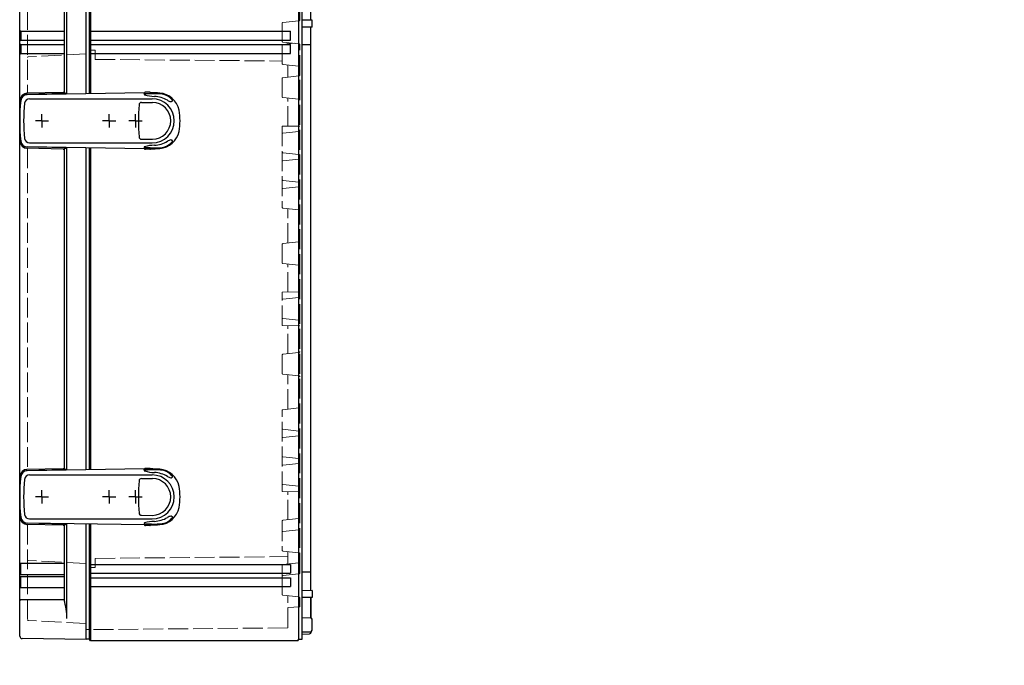
# Model space of a CAD drawing. Units: millimetres. Extents: x 0 to 4846, y 0 to 1680.
# Drawn here: x 1270 to 1715, y 383 to 675 of the extents above; entities that cross this region are included whole.
import ezdxf

# ---------------------------------------------------------------- set-up
doc = ezdxf.new("R2010")
doc.units = ezdxf.units.MM
doc.header["$LTSCALE"] = 6
doc.linetypes.add('AM_ISO02W050x2', pattern=[3.75, 3, -0.75])
doc.linetypes.add('AM_ISO08W050', pattern=[18, 12, -1.5, 3, -1.5])
for name, color, linetype, lineweight in [('AM_5', 3, 'Continuous', 25), ('取付穴位置', 4, 'AM_ISO08W050', 25), ('ﾄｯﾌﾟｶﾊﾞｰ', 7, 'Continuous', 25), ('ﾄｯﾌﾟｶﾊﾞｰ0', 7, 'AM_ISO02W050x2', 13), ('ﾎﾞﾃﾞｨｰ', 2, 'Continuous', 25), ('ﾎﾞﾃﾞｨｰ0', 2, 'AM_ISO02W050x2', 13), ('ﾗｯﾁ', 6, 'Continuous', 25)]:
    doc.layers.add(name, color=color, linetype=linetype, lineweight=lineweight)
doc.styles.get("Standard").update_dxf_attribs({"font": 'ISOCP.SHX', "bigfont": 'EXTFONT.SHX'})
doc.dimstyles.new('AM_ISO$3', dxfattribs={"dimtxt": 3.5, "dimasz": 2.5, "dimexe": 1, "dimexo": 1, "dimgap": 1.5, "dimtad": 1, "dimtoh": 1, "dimdsep": 46, "dimtxsty": 'STANDARD', "dimblk": 'OPEN30', "dimcen": 0, "dimclrd": 3, "dimclre": 3, "dimclrt": 2, "dimadec": 0, "dimazin": 2, "dimtp": 0.1, "dimtm": 0.1, "dimtfac": 0.71, "dimtofl": 0, "dimtmove": 0, "dimatfit": 0, "dimldrblk": 'OPEN30', "dimfxl": 1, "dimlwd": -1, "dimlwe": -1, "dimarcsym": 0})

# ---------------------------------------------------------------- blocks, each defined once
blk = doc.blocks.new('_Open30')
at = {"color": 0, "linetype": 'ByBlock', "lineweight": -2}
for p, q in [((-1, 0.26794919), (0, 0)), ((0, 0), (-1, -0.26794919)), ((0, 0), (-1, 0))]:
    blk.add_line(p, q, dxfattribs=at)
blk = doc.blocks.new('*D27')
at = {"layer": 'AM_5', "color": 3}
for p, q in [((1833.731180465748, 388.3000322374296), (1793.241022949239, 322.2691879416761)), ((1793.241022949239, 322.2691879416761), (1543.934330035853, 322.2691879416761))]:
    blk.add_line(p, q, dxfattribs=at)
at = {"layer": 'Defpoints', "color": 0}
for p in [(1845.492973727866, 407.4810181156169), (1841.572375973827, 401.0873561562209)]:
    blk.add_point(p, dxfattribs=at)
at = {"layer": 'AM_5', "color": 3, "xscale": 15, "yscale": 15, "zscale": 15, "rotation": 58.48334666588703}
blk.add_blockref('_Open30', (1841.572375973827, 401.0873561562209), dxfattribs=at)
at = {"layer": 'AM_5', "color": 2, "insert": (1664.087676492547, 341.7691879416751), "char_height": 21, "attachment_point": 5}
blk.add_mtext('6-∅7.5 外部取付用穴', dxfattribs=at)

msp = doc.modelspace()

# ---------------------------------------------------------------- linework, layer by layer
at = {"layer": '取付穴位置'}
for p, q in [((1280.560532391001, 629.2841921361098), (1280.560532391001, 632.2841921361098)), ((1310.860532391001, 629.2841921361098), (1310.860532391001, 632.2841921361098)), ((1322.860532391001, 629.2841921361098), (1322.860532391001, 632.2841921361098)), ((1280.560532391001, 629.2841921361098), (1277.560532391001, 629.2841921361098)), ((1280.560532391001, 629.2841921361098), (1283.560532391001, 629.2841921361098)), ((1280.560532391001, 629.2841921361098), (1280.560532391001, 626.2841921361098)), ((1310.860532391001, 629.2841921361098), (1307.860532391001, 629.2841921361098)), ((1310.860532391001, 629.2841921361098), (1313.860532391001, 629.2841921361098)), ((1310.860532391001, 629.2841921361098), (1310.860532391001, 626.2841921361098)), ((1322.860532391001, 629.2841921361098), (1319.860532391001, 629.2841921361098)), ((1322.860532391001, 629.2841921361098), (1325.860532391001, 629.2841921361098)), ((1322.860532391001, 629.2841921361098), (1322.860532391001, 626.2841921361098)), ((1280.560532391001, 459.2841921361171), (1277.560532391001, 459.2841921361171)), ((1280.560532391001, 459.2841921361171), (1280.560532391001, 462.284192136117)), ((1280.560532391001, 459.2841921361171), (1283.560532391001, 459.2841921361171)), ((1280.560532391001, 459.2841921361171), (1280.560532391001, 456.2841921361171)), ((1310.860532391001, 459.2841921361171), (1307.860532391001, 459.2841921361171)), ((1310.860532391001, 459.2841921361171), (1310.860532391001, 462.284192136117)), ((1310.860532391001, 459.2841921361171), (1313.860532391001, 459.2841921361171)), ((1310.860532391001, 459.2841921361171), (1310.860532391001, 456.2841921361171)), ((1322.860532391001, 459.2841921361171), (1319.860532391001, 459.2841921361171)), ((1322.860532391001, 459.2841921361171), (1322.860532391001, 462.284192136117)), ((1322.860532391001, 459.2841921361171), (1325.860532391001, 459.2841921361171)), ((1322.860532391001, 459.2841921361171), (1322.860532391001, 456.2841921361171))]:
    msp.add_line(p, q, dxfattribs=at)
at = {"layer": 'ﾄｯﾌﾟｶﾊﾞｰ'}
for p, q in [((1270.560532391423, 396.2905421365854), (1270.560532390579, 992.2778321365859)), ((1291.826942391076, 641.3787284803276), (1291.826942390926, 747.1896557914037)), ((1300.560532391076, 641.5247912552067), (1300.560532390926, 747.0435930165916)), ((1290.560532391013, 685.763041792996), (1290.560532391075, 641.9533719862397)), ((1271.060532391036, 669.7341471365532), (1290.560532391036, 669.734147136581)), ((1271.060532391036, 669.7341471365532), (1271.060532391041, 665.7341471365532)), ((1271.060532391041, 665.7341471365532), (1290.560532391042, 665.734147136581)), ((1271.060532391044, 663.7341471365532), (1290.560532391044, 663.7341471365809)), ((1271.060532391044, 663.7341471365532), (1271.06053239105, 659.7341471365532)), ((1271.06053239105, 659.7341471365532), (1290.56053239105, 659.7341471365809)), ((1290.560532391111, 616.61501228581), (1290.560532391316, 471.9533719860611)), ((1291.826942391317, 471.378728480336), (1291.82694239111, 617.1896557917094)), ((1300.560532391316, 471.5247912552152), (1300.56053239111, 617.04359301683)), ((1290.560532391352, 446.6150122859893), (1290.5605323914, 412.8053424802327)), ((1291.826942391412, 404.2841921366136), (1291.826942391351, 447.1896557917011)), ((1300.560532391425, 394.7841921366286), (1300.560532391351, 447.0435930168219)), ((1270.560532391377, 429.2841821365863), (1290.560532391376, 429.2841821366145)), ((1271.060532391383, 424.284182136587), (1271.060532391377, 429.284182136587)), ((1270.560532391384, 424.2841821365863), (1290.560532391384, 424.2841821366144)), ((1270.560532391385, 423.2841821365868), (1290.560532391385, 423.2841821366148)), ((1271.060532391392, 418.2841821365874), (1271.060532391385, 423.2841821365875)), ((1270.560532391392, 418.2841821365868), (1290.560532391392, 418.2841821366149)), ((1290.5605323914, 412.8053424802327), (1271.0605323914, 412.8053424802049)), ((1300.560532391425, 394.7841921366286), (1271.543072391424, 395.2906921365872))]:
    msp.add_line(p, q, dxfattribs=at)
for centre, radius, start, end in [((1271.060532391035, 670.2341471365532), 0.5, 180.000000000079, 270.0000000000912), ((1271.060532391042, 665.2341471365532), 0.5, 90.00000000009119, 180.000000000079), ((1271.060532391044, 664.2341471365532), 0.5, 180.000000000079, 270.0000000000912), ((1271.060532391051, 659.2341471365532), 0.5, 90.00000000009119, 180.000000000079), ((1271.0605323914, 412.305342480205), 0.5, 90.00000000007815, 180.0000000000855), ((1259.820185074313, 403.8820423489932), 32.00928362846195, 0.7198565274830929, 16.1869426302858), ((1271.560532391423, 396.2905421365869), 1, 180.0000000000855, 269.0000000000503)]:
    msp.add_arc(centre, radius, start, end, dxfattribs=at)
at = {"layer": 'ﾄｯﾌﾟｶﾊﾞｰ0', "ltscale": 0.5}
for p, q in [((1274.06053668123, 746.8455823893142), (1274.060536681376, 641.722801882277)), ((1300.56053239105, 659.5532174635746), (1274.344835894479, 658.1793110277958)), ((1274.06053668141, 616.8455823897598), (1274.060536681611, 471.7228018822876)), ((1274.060536681645, 446.8455823897493), (1274.060536681705, 403.7887021058137)), ((1300.560532391376, 429.2151668096803), (1274.344835894793, 430.5890732453873)), ((1300.560532391415, 402.1152068096798), (1274.34483589483, 403.4891132453868))]:
    msp.add_line(p, q, dxfattribs=at)
for centre, start, end in [((1274.360536681352, 657.8797221673686), 93.00000000008386, 180.000000000079), ((1274.360536681665, 430.8886621058146), 180.000000000079, 267.0000000000726), ((1274.360536681702, 403.7887021058141), 180.000000000079, 267.0000000000726)]:
    msp.add_arc(centre, 0.3, start, end, dxfattribs=at)
at = {"layer": 'ﾎﾞﾃﾞｨｰ'}
for p, q in [((1396.560532391425, 395.0341921367788), (1396.560532390577, 993.5341921367783)), ((1398.060532391425, 395.0341921367809), (1398.060532390577, 993.5341921367799)), ((1300.560532391076, 641.5247912552067), (1300.560532390926, 747.0435930165916)), ((1302.060532391076, 641.5498776357583), (1302.060532390927, 747.0185066360519)), ((1302.490532390926, 747.0113152069639), (1302.490532391076, 641.5570690648494)), ((1402.060532391029, 674.7841921367865), (1402.060532390974, 713.7841921367866)), ((1402.560532391029, 674.7841921367872), (1398.060532391029, 674.7841921367808)), ((1402.560532391033, 671.5841921367874), (1402.560532391029, 674.7841921367872)), ((1302.490532391036, 669.7341521366349), (1392.890512391036, 669.7341521367631)), ((1392.890512391042, 665.7341521367631), (1392.890512391036, 669.7341521367631)), ((1402.560532391033, 671.5841921367874), (1398.060532391033, 671.5841921367811)), ((1402.060532391394, 416.9238321367859), (1402.060532391033, 671.5841921367868)), ((1302.490532391042, 665.734152136635), (1392.890512391042, 665.7341521367631)), ((1302.490532391044, 663.7341521366351), (1392.890512391045, 663.7341521367631)), ((1392.890512391051, 659.734152136763), (1392.890512391045, 663.7341521367631)), ((1402.060532391044, 663.6841921367862), (1398.060532391045, 663.6841921367806)), ((1302.49053239105, 659.7341521366351), (1392.890512391051, 659.734152136763)), ((1300.560532391317, 471.5247912552153), (1300.56053239111, 617.04359301683)), ((1302.060532391316, 471.5498776357666), (1302.060532391111, 617.0185066362786)), ((1302.490532391111, 617.0113152071873), (1302.490532391317, 471.5570690648578)), ((1300.560532391425, 395.0341921366428), (1300.560532391351, 447.0435930168218)), ((1302.060532391425, 395.034192136645), (1302.060532391351, 447.0185066362705)), ((1302.490532391352, 447.0113152071791), (1302.490532391426, 394.2841921366455)), ((1302.490532391377, 428.7841871366691), (1392.890512391377, 428.7841871367973)), ((1392.890512391377, 428.7841871367973), (1392.890512391383, 424.7841871367973)), ((1302.490532391383, 424.7841871366691), (1392.890512391383, 424.7841871367973)), ((1302.490532391386, 422.7841821366167), (1392.890512391386, 422.7841821367449)), ((1392.890512391386, 422.7841821367449), (1392.890512391392, 418.7841821367449)), ((1398.060532391382, 425.4841921367797), (1402.060532391382, 425.4841921367854)), ((1302.490532391392, 418.7841821366167), (1392.890512391392, 418.7841821367449)), ((1402.560532391394, 416.9281872124402), (1398.060532391394, 416.888947212443)), ((1402.560532391398, 413.8627372124402), (1398.060532391398, 413.7841672124379)), ((1402.060532391398, 413.8627421367858), (1402.060532391411, 404.6885721367864)), ((1402.060532391411, 404.6885721367864), (1402.060532391398, 413.8627421367858)), ((1402.560532391394, 416.9281921367865), (1402.560532391398, 413.8627421367864)), ((1398.060532390672, 404.7841925140102), (1401.872752390671, 404.7176470597669)), ((1402.560532390657, 399.0506321354187), (1402.560532390669, 404.0177521354181)), ((1398.060532390656, 398.2841970597757), (1401.872752390655, 398.3507370597664)), ((1398.060532391422, 397.2841921367809), (1401.376282391422, 397.342072136784)), ((1401.376282391422, 397.342072136784), (1402.060532391421, 397.6841921367862)), ((1402.060532391421, 397.6841921367862), (1402.06053239142, 398.3798121367857)), ((1402.06053239142, 398.3798121367857), (1402.060532391421, 397.6841921367862)), ((1302.060532391425, 395.034192136645), (1300.560532391425, 395.0341921366428)), ((1302.490532391426, 394.2841921366455), (1302.060532391425, 395.034192136645)), ((1396.127522391426, 394.2841921367781), (1302.490532391426, 394.2841921366455)), ((1396.127522391426, 394.2841921367781), (1396.560532391425, 395.0341921367788)), ((1396.560532391425, 395.0341921367788), (1398.060532391425, 395.0341921367809))]:
    msp.add_line(p, q, dxfattribs=at)
for centre, start, end in [((1401.86053239067, 404.0177570597648), 359.999999999851, 88.99999999984188), ((1401.860532390657, 399.0506270597657), 270.9999999998454, 359.999999999851)]:
    msp.add_arc(centre, 0.7, start, end, dxfattribs=at)
at = {"layer": 'ﾎﾞﾃﾞｨｰ0', "ltscale": 0.5}
for p, q in [((1397.060536681276, 713.5841890852766), (1397.060536681328, 674.984185188244)), ((1389.060536681343, 665.2386648650798), (1389.060536681331, 673.3297094095124)), ((1396.61302501094, 674.4869478452628), (1389.418546017641, 673.727499283898)), ((1389.060536681345, 663.3769485254495), (1389.060536681357, 655.1914257495816)), ((1396.613025010955, 664.0814264293497), (1389.418546017654, 664.8408749906961)), ((1394.468458346973, 664.3078066952718), (1389.418546017656, 663.7747383998341)), ((1391.560536681344, 664.0008467434001), (1391.560536681343, 664.6147666471356)), ((1397.060536681674, 424.984185187699), (1397.060536681345, 663.5841890863694)), ((1304.560536681348, 661.2267673459123), (1302.060532391048, 661.2485845528266)), ((1304.560536681354, 657.034187137371), (1304.560536681348, 661.2267673459123)), ((1304.560536681354, 657.034187137371), (1389.060536681355, 656.2967668091678)), ((1396.613026681358, 654.0341871375251), (1389.418546017668, 654.7936358751979)), ((1391.560536681365, 649.0008467433343), (1391.560536681357, 654.5675275316373)), ((1396.613026681364, 649.5341871374591), (1389.418546017676, 648.7747383997682)), ((1389.060536681365, 648.3769485253835), (1389.060536681377, 640.1914257495157)), ((1396.613026681379, 639.0341871374592), (1389.418546017689, 639.7936358751319)), ((1391.560536681395, 626.8278246374505), (1391.560536681378, 639.5675275315714)), ((1389.060536681395, 626.7841871374472), (1397.060536681395, 626.9238271374576)), ((1389.060536681395, 626.7841871374472), (1389.060536681446, 590.2386648652293)), ((1389.419117571333, 623.7106579173615), (1396.613026681398, 624.4595971374575)), ((1389.419117571345, 614.8577163575327), (1396.613026681413, 614.1087771374567)), ((1389.41911757135, 611.2106579173615), (1396.613026681416, 611.9595971374575)), ((1389.419117571363, 602.3577163575327), (1396.61302668143, 601.6087771374567)), ((1396.613024995422, 599.4869506771101), (1389.418546017745, 598.7274992840487)), ((1396.613025204724, 589.0814235757115), (1389.418546017757, 589.8408749908456)), ((1391.560536681468, 574.0008467426486), (1391.560536681447, 589.614765803722)), ((1396.613026681467, 574.5341871367735), (1389.418546017779, 573.7747383990826)), ((1389.060536681468, 573.3769485246979), (1389.06053668148, 565.19142574883)), ((1396.613026681482, 564.0341871367735), (1389.418546017792, 564.7936358744463)), ((1391.560536681499, 551.8278246374505), (1391.560536681481, 564.5675275308857)), ((1389.060536681499, 551.7841871374472), (1397.060536681499, 551.9238271374576)), ((1389.06053668152, 536.784187137446), (1389.060536681499, 551.7841871374472)), ((1389.419117571436, 548.7106579173615), (1396.613026681502, 549.4595971374575)), ((1389.419117571449, 539.8577163575327), (1396.613026681516, 539.1087771374567)), ((1389.06053668152, 536.784187137446), (1397.06053668152, 536.6445471374577)), ((1391.560536681537, 524.0008467426486), (1391.56053668152, 536.7405496374496)), ((1389.060536681538, 523.3769485246979), (1389.060536681549, 515.19142574883)), ((1396.613026681537, 524.5341871367735), (1389.418546017848, 523.7747383990826)), ((1396.613026681551, 514.0341871367735), (1389.418546017861, 514.7936358744463)), ((1391.560536681572, 498.9536084711781), (1391.56053668155, 514.5675275308857)), ((1389.060536681623, 461.784187137446), (1389.060536681573, 498.329709409664)), ((1396.61302499556, 499.4869506771102), (1389.418546017883, 498.7274992840487)), ((1396.613024995574, 489.081423597804), (1389.418546017896, 489.8408749908456)), ((1389.419117571523, 486.2106579173615), (1396.613026681588, 486.9595971374575)), ((1389.419117571535, 477.3577163575327), (1396.613026681603, 476.6087771374567)), ((1389.41911757154, 473.7106579173615), (1396.613026681606, 474.4595971374575)), ((1389.419117571552, 464.8577163575327), (1396.61302668162, 464.1087771374567)), ((1389.060536681623, 461.784187137446), (1397.060536681623, 461.6445471374577)), ((1391.560536681641, 448.9536084711781), (1391.560536681623, 461.7405496374496)), ((1396.613024995629, 449.4869506771102), (1389.418546017952, 448.7274992840487)), ((1389.060536681641, 448.3297094096631), (1389.060536681661, 435.2386648651243)), ((1396.613025204923, 444.4869506990971), (1389.418546017959, 443.7274992839432)), ((1304.560536681665, 431.5341871366391), (1391.560536681664, 432.2934246345559)), ((1304.560536681665, 431.5341871366391), (1304.56053668167, 427.3415969288804)), ((1396.613025011272, 434.0814264293952), (1389.418546017972, 434.8408749907397)), ((1391.560536681668, 428.9536076275943), (1391.560536681661, 434.6147666471797)), ((1304.560536681671, 427.3415969288804), (1302.060532391379, 427.3197797219593)), ((1389.060536681676, 423.3297094089675), (1389.060536681669, 428.3297094096427)), ((1396.613025011278, 429.4869478453934), (1389.418546017979, 428.7274992840283)), ((1389.060536681688, 415.2386648645348), (1389.060536681676, 423.3297094089675)), ((1396.613025011285, 424.4869478447176), (1389.418546017986, 423.727499283353)), ((1396.6130250113, 414.0814264288047), (1389.418546017999, 414.840874990151)), ((1391.560536681708, 400.107379576884), (1391.560536681688, 414.6147666465907)), ((1397.060536681695, 409.5724371367746), (1391.560536681695, 409.2841871367665)), ((1397.060536681695, 409.5724371367746), (1397.06053668169, 413.5841890858244)), ((1391.560536681708, 400.107379576884), (1300.560532391419, 399.3132345703588))]:
    msp.add_line(p, q, dxfattribs=at)
for points in [[(1396.613026681398, 624.4595971374575, 0), (1396.734046681398, 624.4885171374574, 0), (1396.839116681398, 624.5421271374574, 0), (1396.930696681398, 624.6230271374574, 0), (1397.001406681399, 624.7234471374574, 0), (1397.043866681398, 624.8356271374575, 0), (1397.060536681398, 624.9621471374574, 0)], [(1396.613026681413, 614.1087771374567, 0), (1396.734046681413, 614.079857137457, 0), (1396.839116681413, 614.0262471374573, 0), (1396.930696681413, 613.9453471374574, 0), (1397.001406681414, 613.8449271374578, 0), (1397.043866681413, 613.7327471374577, 0), (1397.060536681413, 613.606227137458, 0)], [(1396.613026681416, 611.9595971374575, 0), (1396.734046681416, 611.9885171374574, 0), (1396.839116681416, 612.0421271374574, 0), (1396.930696681416, 612.1230271374574, 0), (1397.001406681416, 612.2234471374574, 0), (1397.043866681415, 612.3356271374575, 0), (1397.060536681415, 612.4621471374574, 0)], [(1396.61302668143, 601.6087771374567, 0), (1396.73404668143, 601.579857137457, 0), (1396.83911668143, 601.5262471374573, 0), (1396.93069668143, 601.4453471374574, 0), (1397.001406681431, 601.3449271374578, 0), (1397.04386668143, 601.2327471374577, 0), (1397.060536681431, 601.106227137458, 0)], [(1396.613026681502, 549.4595971374575, 0), (1396.734046681502, 549.4885171374574, 0), (1396.839116681502, 549.5421271374574, 0), (1396.930696681502, 549.6230271374574, 0), (1397.001406681502, 549.7234471374574, 0), (1397.043866681501, 549.8356271374575, 0), (1397.060536681501, 549.9621471374574, 0)], [(1396.613026681516, 539.1087771374567, 0), (1396.734046681517, 539.079857137457, 0), (1396.839116681517, 539.0262471374573, 0), (1396.930696681516, 538.9453471374574, 0), (1397.001406681517, 538.8449271374578, 0), (1397.043866681517, 538.7327471374577, 0), (1397.060536681517, 538.606227137458, 0)], [(1396.613026681588, 486.9595971374575, 0), (1396.734046681588, 486.9885171374574, 0), (1396.839116681588, 487.0421271374574, 0), (1396.930696681588, 487.1230271374574, 0), (1397.001406681588, 487.2234471374573, 0), (1397.043866681588, 487.3356271374575, 0), (1397.060536681588, 487.4621471374573, 0)], [(1396.613026681603, 476.6087771374567, 0), (1396.734046681603, 476.579857137457, 0), (1396.839116681603, 476.5262471374573, 0), (1396.930696681603, 476.4453471374574, 0), (1397.001406681603, 476.3449271374578, 0), (1397.043866681603, 476.2327471374578, 0), (1397.060536681603, 476.106227137458, 0)], [(1396.613026681606, 474.4595971374575, 0), (1396.734046681606, 474.4885171374574, 0), (1396.839116681605, 474.5421271374574, 0), (1396.930696681605, 474.6230271374574, 0), (1397.001406681606, 474.7234471374573, 0), (1397.043866681605, 474.8356271374575, 0), (1397.060536681605, 474.9621471374573, 0)], [(1396.61302668162, 464.1087771374567, 0), (1396.73404668162, 464.079857137457, 0), (1396.83911668162, 464.0262471374573, 0), (1396.93069668162, 463.9453471374574, 0), (1397.00140668162, 463.8449271374578, 0), (1397.04386668162, 463.7327471374578, 0), (1397.060536681621, 463.606227137458, 0)]]:
    msp.add_polyline3d(points, dxfattribs=at)
for centre, radius, start, end in [((1389.460536681331, 673.329709409513), 0.4, 96.02582180027937, 180.000000000079), ((1396.560536681329, 674.9841851882433), 0.5, 276.025821800227, 7.89795e-11), ((1389.460536681343, 665.2386648650804), 0.4, 180.000000000079, 263.9741781998778), ((1389.460536681345, 663.37694852545), 0.4, 96.02582180027937, 180.000000000079), ((1396.560536681344, 663.5841890863687), 0.5, 7.89795e-11, 83.97417819987783), ((1389.460536681357, 655.1914257495822), 0.4, 180.000000000079, 263.9741781998778), ((1396.560536681359, 653.536957137526), 0.5, 7.89795e-11, 83.97418000007065), ((1396.560536681364, 650.0314271374596), 0.5, 276.0258200000865, 7.89795e-11), ((1389.460536681365, 648.3769485253841), 0.4, 96.02582180027937, 180.000000000079), ((1389.460536681377, 640.1914257495162), 0.4, 180.000000000079, 263.9741781998778), ((1396.56053668138, 638.53695713746), 0.5, 7.89795e-11, 83.97418000007065), ((1389.4605366814, 623.3128081249508), 0.4, 95.94350412292859, 180.000000000079), ((1389.460536681411, 615.2555661499437), 0.4, 180.000000000079, 264.0564958772285), ((1389.460536681417, 610.8128081249508), 0.4, 95.94350412292859, 180.000000000079), ((1389.460536681428, 602.7555661499437), 0.4, 180.000000000079, 264.0564958772285), ((1389.460536681435, 598.3297094096646), 0.4, 96.02582180027937, 180.000000000079), ((1396.560536681433, 599.9841880217401), 0.5, 276.0258200000865, 7.89795e-11), ((1389.460536681446, 590.2386648652298), 0.4, 180.000000000079, 263.9741781998778), ((1396.560536681448, 588.5841862531739), 0.5, 7.89795e-11, 83.97418000007065), ((1396.560536681467, 575.031427136774), 0.5, 276.0258200000865, 7.89795e-11), ((1389.460536681468, 573.3769485246985), 0.4, 96.02582180027937, 180.000000000079), ((1389.46053668148, 565.1914257488306), 0.4, 180.000000000079, 263.9741781998778), ((1396.560536681483, 563.5369571367744), 0.5, 7.89795e-11, 83.97418000007065), ((1389.460536681504, 548.3128081249508), 0.4, 95.94350412292859, 180.000000000079), ((1389.460536681515, 540.2555661499437), 0.4, 180.000000000079, 264.0564958772285), ((1396.560536681536, 525.031427136774), 0.5, 276.0258200000865, 7.89795e-11), ((1389.460536681538, 523.3769485246985), 0.4, 96.02582180027937, 180.000000000079), ((1389.460536681549, 515.1914257488306), 0.4, 180.000000000079, 263.9741781998778), ((1396.560536681552, 513.5369571367744), 0.5, 7.89795e-11, 83.97418000007065), ((1389.460536681573, 498.3297094096646), 0.4, 96.02582180027937, 180.000000000079), ((1396.560536681571, 499.9841880217401), 0.5, 276.0258200000865, 7.89795e-11), ((1389.460536681584, 490.2386648652298), 0.4, 180.000000000079, 263.9741781998778), ((1389.46053668159, 485.8128081249508), 0.4, 95.94350412292859, 180.000000000079), ((1396.560536681586, 488.5841862531739), 0.5, 7.89795e-11, 83.97418000007065), ((1389.460536681601, 477.7555661499437), 0.4, 180.000000000079, 264.0564958772285), ((1389.460536681607, 473.3128081249508), 0.4, 95.94350412292859, 180.000000000079), ((1389.460536681619, 465.2555661499437), 0.4, 180.000000000079, 264.0564958772285), ((1396.56053668164, 449.9841880217401), 0.5, 276.0258200000865, 7.89795e-11), ((1389.460536681642, 448.3297094096636), 0.4, 96.02582180027937, 180.000000000079), ((1396.560536681646, 444.9841880216346), 0.5, 276.0258200000865, 7.89795e-11), ((1389.460536681649, 443.3297094095581), 0.4, 96.02582180027937, 180.000000000079), ((1389.46053668166, 435.2386648651249), 0.4, 180.000000000079, 263.9741781998778), ((1396.560536681662, 433.5841890864141), 0.5, 7.89795e-11, 83.97417819993021), ((1389.460536681669, 428.3297094096432), 0.4, 96.02582180027937, 180.000000000079), ((1396.560536681667, 429.9841851883745), 0.5, 276.025821800227, 7.89795e-11), ((1389.460536681676, 423.3297094089679), 0.4, 96.02582180027937, 180.000000000079), ((1396.560536681674, 424.9841851876984), 0.5, 276.025821800227, 7.89795e-11), ((1389.460536681688, 415.2386648645353), 0.4, 180.000000000079, 263.9741781998778), ((1396.56053668169, 413.5841890858237), 0.5, 7.89795e-11, 83.97417819987783)]:
    msp.add_arc(centre, radius, start, end, dxfattribs=at)
at = {"layer": 'ﾗｯﾁ'}
for p, q in [((1290.900475544848, 641.560181999019), (1273.263445954641, 641.103871231675)), ((1290.082601264448, 642.0532740237188), (1273.757172503175, 641.7165446730962)), ((1326.863818162748, 641.9646940796185), (1273.811730938449, 641.077437513519)), ((1291.304162689848, 641.6933633412184), (1290.311037850148, 642.040607185819)), ((1290.900475544848, 641.560181999019), (1290.900475544848, 641.3632340137458)), ((1291.320486967348, 641.3702583913329), (1291.320486967348, 641.6344673474188)), ((1326.835772433948, 641.5649067216183), (1326.835637964848, 641.8429845800185)), ((1329.212023182875, 642.1687107579103), (1327.314182746549, 642.1677090216182)), ((1329.691831965249, 641.5782602927186), (1329.691703285612, 641.8443656777774)), ((1270.819037539048, 638.7171826213691), (1270.819037539048, 636.8318619401746)), ((1270.903563722247, 637.7270062269674), (1270.903563722248, 638.7046740805984)), ((1270.96100407398, 638.284192136018), (1270.906821132707, 638.284192136018)), ((1274.909006665449, 639.2334628839182), (1330.338556599548, 639.2469582273181)), ((1325.505699345348, 637.5966480807185), (1330.428048467048, 637.5978219016189)), ((1270.819037539048, 619.8512016506676), (1270.819037539048, 621.7365223318623)), ((1270.903563722248, 620.8413780450694), (1270.903563722248, 619.8637101914385)), ((1270.96100407398, 620.2841921360189), (1270.906821132707, 620.2841921360189)), ((1274.909006665449, 619.3349213881186), (1330.338556599548, 619.3214260447186)), ((1325.505699345348, 620.9717361913183), (1330.428048467048, 620.9705623704187)), ((1290.900475544848, 617.0082022730187), (1273.263445954641, 617.4645130403625)), ((1290.082601264448, 616.5151102483189), (1273.757172503175, 616.8518395989415)), ((1326.863818162748, 616.6036901924183), (1273.811730938449, 617.4909467585186)), ((1291.304162689848, 616.8750209308184), (1290.311037850148, 616.5277770862187)), ((1290.900475544848, 617.0082022730187), (1290.900475544848, 617.205150258292)), ((1291.320486967349, 617.1981258807047), (1291.320486967349, 616.9339169246188)), ((1326.835772433948, 617.0034775504184), (1326.835637964848, 616.7253996920183)), ((1329.212023182875, 616.3996735141266), (1327.314182746549, 616.4006752504185)), ((1329.691831965249, 616.9901239793182), (1329.691703285612, 616.7240185942594)), ((1290.900475544577, 471.560181999019), (1273.26344595437, 471.1038712316751)), ((1290.082601264178, 472.0532740237188), (1273.757172502905, 471.7165446730962)), ((1326.863818162478, 471.9646940796185), (1273.811730938178, 471.077437513519)), ((1291.304162689578, 471.6933633412192), (1290.311037849878, 472.040607185819)), ((1290.900475544577, 471.560181999019), (1290.900475544577, 471.3632340137458)), ((1291.320486967078, 471.3702583913329), (1291.320486967078, 471.6344673474188)), ((1326.835772433677, 471.5649067216193), (1326.835637964578, 471.8429845800185)), ((1329.212023182604, 472.1687107579103), (1327.314182746278, 472.1677090216192)), ((1329.691831964977, 471.5782602927186), (1329.691703285341, 471.8443656777774)), ((1270.819037538778, 468.71718262137), (1270.819037538778, 466.8318619401746)), ((1270.903563721977, 467.7270062269674), (1270.903563721977, 468.7046740805983)), ((1270.96100407371, 468.2841921360188), (1270.906821132437, 468.2841921360188)), ((1274.909006665178, 469.2334628839192), (1330.338556599278, 469.246958227319)), ((1325.505699345078, 467.5966480807185), (1330.428048466778, 467.5978219016189)), ((1270.819037538778, 449.8512016506676), (1270.819037538778, 451.7365223318631)), ((1270.903563721977, 450.8413780450703), (1270.903563721977, 449.8637101914393)), ((1270.96100407371, 450.2841921360189), (1270.906821132437, 450.2841921360189)), ((1274.909006665178, 449.3349213881185), (1330.338556599278, 449.3214260447187)), ((1325.505699345078, 450.9717361913192), (1330.428048466778, 450.9705623704187)), ((1290.900475544577, 447.0082022730187), (1273.26344595437, 447.4645130403626)), ((1290.082601264178, 446.5151102483189), (1273.757172502905, 446.8518395989415)), ((1326.863818162478, 446.6036901924192), (1273.811730938178, 447.4909467585186)), ((1291.304162689578, 446.8750209308193), (1290.311037849878, 446.5277770862187)), ((1290.900475544577, 447.0082022730187), (1290.900475544577, 447.2051502582919)), ((1291.320486967078, 447.1981258807047), (1291.320486967078, 446.9339169246189)), ((1326.835772433677, 447.0034775504193), (1326.835637964578, 446.7253996920192)), ((1329.212023182604, 446.3996735141274), (1327.314182746278, 446.4006752504185)), ((1329.691831964977, 446.9901239793191), (1329.691703285341, 446.7240185942602))]:
    msp.add_line(p, q, dxfattribs=at)
for centre, radius, start, end in [((1273.819037539049, 638.7171826213691), 3, 91.18161890971228, 180), ((1273.342447561474, 638.6659598470588), 2.439191089915692, 91.85604581093828, 179.0905774709218), ((1273.871586872747, 638.172050340818), 2.906003674492351, 91.18022388765743, 174.1966220683572), ((1290.134826307045, 640.9289404743424), 1.125545816627377, 80.99291916679732, 92.65946460755293), ((1291.159533054278, 641.243843462664), 0.4088775645293517, 100.2099417720405, 129.3149012551997), ((1291.80876013605, 638.8445318219212), 2.893174659099856, 100.0443025412159, 104.444977927284), ((1291.295788475091, 641.6801651153893), 0.0156307593495243, 18.77154551733811, 57.60505729878991), ((1291.186271344417, 641.6346058342444), 0.1342156943781407, 359.9408808925441, 22.14331153318126), ((1326.90173358265, 641.1429338876135), 0.1185687721170367, 107.2927644092629, 195.531593654729), ((1326.976071720947, 641.2351530903863), 0.2256756064642066, 213.3204361431929, 260.063573618112), ((1327.145146148035, 641.8348352521372), 0.3096154502028499, 99.3093056572377, 178.491754779178), ((1328.582246725275, 632.9142496490851), 8.51651416572866, 92.13433532189084, 101.6224949862914), ((1331.451842201199, 655.7912400652123), 15.45260700863585, 253.0123798192159, 269.577800954508), ((1327.836093394495, 637.0924224541142), 5.102051005892908, 95.87130085666975, 98.35047824804253), ((1331.349998487339, 596.8710800267484), 44.66044889660927, 86.46966544380338, 93.96087040623543), ((1328.695842746939, 637.0928381999857), 5.102051005892908, 81.70493437154902, 84.1933847471609), ((1329.38220312867, 641.8359170176556), 0.3096154502028499, 1.56365784048205, 80.74610696243761), ((1328.409951998897, 553.4802537710759), 88.48687840576756, 86.54159939226557, 89.16724808481992), ((1333.133381151878, 632.3353522750115), 9.49054377864953, 10.55644267870328, 86.28795073145965), ((1333.723696224858, 634.2287567823989), 7.227826922269266, 36.98526079206479, 87.01521974346456), ((1355.640524533345, 629.2844692987339), 85.15645668560829, 173.8104366422204, 186.1899341446321), ((1345.32203460886, 629.2841921360189), 73.04647962492801, 173.752618532594, 186.247381467406), ((1274.873376740196, 637.0630539983815), 2.170701320309231, 89.0595039488137, 175.5039637285535), ((1431.246071636997, 629.2841921360179), 107.0875396612962, 176.0992787702784, 183.9012424569136), ((1325.506095564756, 636.4946409428205), 1.102007209126865, 90.0206003191908, 176.0736930343928), ((1330.299635406482, 629.2841921360189), 9.962842117048005, 270.2238342977513, 89.77616570224865), ((1330.419669957108, 629.2841921360189), 8.313633987547163, 270.0577429004068, 89.94225709959318), ((1330.520040245352, 626.9091688115524), 13.45476859815533, 59.97513550136899, 86.51475120620293), ((1340.201874257233, 643.661152976276), 5.893794230402092, 239.9719713634971, 255.9469432019028), ((1338.831754815689, 638.3625281518273), 0.423197060111805, 261.7106271198579, 293.2400097653379), ((1341.037188528507, 633.9814638377877), 4.482518360083584, 110.8807857088681, 117.04916351729), ((1339.38778280484, 638.3334440243455), 0.171825894672768, 287.5197406715177, 2.189024247689465), ((1338.971293260501, 638.3122358379361), 0.5888452938560591, 2.703205077087462, 26.72955399096728), ((1317.759516891212, 629.2841921360189), 25.16385404885638, 349.0269597536643, 10.97304024633567), ((1333.133381151878, 626.2330319970253), 9.49054377864953, 273.7120492685396, 349.4435573212967), ((1273.819037539049, 619.8512016506676), 3, 180, 268.8183810902869), ((1273.342447561474, 619.9024244249788), 2.439191089915692, 180.9094225290781, 268.1439541890096), ((1273.871586872747, 620.3963339312188), 2.906003674492351, 185.8033779316427, 268.8197761123426), ((1274.873376740196, 621.5053302736553), 2.170701320309231, 184.4960362714465, 270.9404960511863), ((1325.506095564756, 622.0737433292163), 1.102007209126865, 183.9263069656072, 269.9793996808092), ((1330.520040245352, 631.6592154604853), 13.45476859815533, 273.485248793797, 300.024864498631), ((1333.723696224858, 624.3396274896388), 7.227826922269266, 272.9847802565354, 323.0147392079352), ((1340.201874257233, 614.9072312957616), 5.893794230402092, 104.0530567980972, 120.0280286365029), ((1338.831754815689, 620.2058561202105), 0.423197060111805, 66.75999023466218, 98.28937288014211), ((1341.037188528507, 624.58692043425), 4.482518360083584, 242.95083648271, 249.1192142911319), ((1339.38778280484, 620.2349402476922), 0.171825894672768, 357.8109757523105, 72.48025932848232), ((1338.971293260501, 620.2561484341015), 0.5888452938560591, 333.2704460090328, 357.2967949229126), ((1290.134826307045, 617.6394437976953), 1.125545816627377, 267.3405353924471, 279.0070808332027), ((1291.159533054278, 617.3245408093737), 0.4088775645293517, 230.6850987448003, 259.7900582279594), ((1291.80876013605, 619.7238524501165), 2.893174659099856, 255.5550220727159, 259.955697458784), ((1291.295788475092, 616.8882191566483), 0.0156307593495243, 302.3949427012101, 341.2284544826343), ((1291.186271344418, 616.9337784377924), 0.1342156943781407, 337.8566884668188, 0.0591191074298192), ((1326.90173358265, 617.4254503844234), 0.1185687721170367, 164.468406345271, 252.7072355907371), ((1326.976071720947, 617.3332311816514), 0.2256756064642066, 99.93642638188803, 146.679563856807), ((1327.145146148035, 616.7335490199004), 0.3096154502028499, 181.508245220822, 260.6906943427623), ((1328.582246725275, 625.6541346229526), 8.51651416572866, 258.3775050137085, 267.8656646780571), ((1331.451842201199, 602.7771442068253), 15.45260700863585, 90.42219904543985, 106.9876201807227), ((1327.836093394495, 621.4759618179233), 5.102051005892908, 261.6495217519067, 264.1286991432755), ((1331.349998487339, 661.6973042452894), 44.66044889660927, 266.0391295937645, 273.5303345561454), ((1328.695842746939, 621.4755460720509), 5.102051005892908, 275.8066152527843, 278.295065628396), ((1329.38220312867, 616.732467254381), 0.3096154502028499, 279.2538930375624, 358.4363421594919), ((1328.409951998897, 705.0881305009617), 88.48687840576756, 270.83275191518, 273.4584006077344), ((1273.819037538777, 468.71718262137), 3, 91.18161890971228, 180), ((1290.134826306775, 470.9289404743424), 1.125545816627377, 80.99291916679732, 92.65946460755293), ((1291.159533054008, 471.243843462664), 0.4088775645293517, 100.2099417720405, 129.3149012551997), ((1291.808760135779, 468.8445318219212), 2.893174659099856, 100.0443025412159, 104.444977927284), ((1291.295788474821, 471.6801651153893), 0.0156307593495243, 18.77154551733811, 57.60505729878991), ((1291.186271344147, 471.6346058342453), 0.1342156943781407, 359.9408808925441, 22.14331153318126), ((1327.145146147765, 471.8348352521372), 0.3096154502028499, 99.3093056572377, 178.491754779178), ((1327.836093394225, 467.0924224541143), 5.102051005892908, 95.87130085666975, 98.35047824804253), ((1328.695842746669, 467.0928381999858), 5.102051005892908, 81.70493437154902, 84.1933847471609), ((1329.3822031284, 471.8359170176565), 0.3096154502028499, 1.56365784048205, 80.74610696243761), ((1328.409951998626, 383.4802537710759), 88.48687840576756, 86.54159939226557, 89.16724808481992), ((1333.133381151607, 462.3353522750123), 9.49054377864953, 10.55644267870328, 86.28795073145965), ((1355.640524533074, 459.2844692987339), 85.15645668560829, 173.8104366422204, 186.1899341446321), ((1273.342447561204, 468.665959847059), 2.439191089915692, 91.85604581093828, 179.0905774709218), ((1273.871586872477, 468.1720503408189), 2.906003674492351, 91.18022388765743, 174.1966220683572), ((1345.322034608589, 459.2841921360188), 73.04647962492801, 173.752618532594, 186.247381467406), ((1274.873376739925, 467.0630539983815), 2.170701320309231, 89.0595039488137, 175.5039637285535), ((1325.506095564485, 466.4946409428214), 1.102007209126865, 90.0206003191908, 176.0736930343928), ((1326.90173358238, 471.1429338876135), 0.1185687721170367, 107.2927644092629, 195.531593654729), ((1326.976071720676, 471.2351530903863), 0.2256756064642066, 213.3204361431929, 260.063573618112), ((1328.582246725005, 462.9142496490851), 8.51651416572866, 92.13433532189084, 101.6224949862914), ((1331.451842200929, 485.7912400652123), 15.45260700863585, 253.0123798192159, 269.577800954508), ((1331.349998487068, 426.8710800267483), 44.66044889660927, 86.46966544380338, 93.96087040623543), ((1330.299635406211, 459.2841921360188), 9.962842117048005, 270.2238342977513, 89.77616570224865), ((1330.419669956837, 459.2841921360188), 8.313633987547163, 270.0577429004068, 89.94225709959318), ((1330.520040245082, 456.9091688115524), 13.45476859815533, 59.97513550136899, 86.51475120620293), ((1333.723696224588, 464.2287567823989), 7.227826922269266, 36.98526079206479, 87.01521974346456), ((1340.201874256963, 473.661152976276), 5.893794230402092, 239.9719713634971, 255.9469432019028), ((1338.831754815418, 468.3625281518272), 0.423197060111805, 261.7106271198579, 293.2400097653379), ((1341.037188528237, 463.9814638377877), 4.482518360083584, 110.8807857088681, 117.04916351729), ((1339.38778280457, 468.3334440243454), 0.171825894672768, 287.5197406715177, 2.189024247689465), ((1338.97129326023, 468.3122358379362), 0.5888452938560591, 2.703205077087462, 26.72955399096728), ((1431.246071636726, 459.2841921360188), 107.0875396612962, 176.0992787702784, 183.9012424569136), ((1317.759516890942, 459.2841921360188), 25.16385404885638, 349.0269597536643, 10.97304024633567), ((1333.133381151607, 456.2330319970262), 9.49054377864953, 273.7120492685396, 349.4435573212967), ((1273.819037538777, 449.8512016506676), 3, 180, 268.8183810902869), ((1273.342447561204, 449.9024244249787), 2.439191089915692, 180.9094225290781, 268.1439541890096), ((1273.871586872477, 450.3963339312197), 2.906003674492351, 185.8033779316427, 268.8197761123426), ((1274.873376739925, 451.5053302736562), 2.170701320309231, 184.4960362714465, 270.9404960511863), ((1325.506095564485, 452.0737433292163), 1.102007209126865, 183.9263069656072, 269.9793996808092), ((1330.520040245082, 461.6592154604852), 13.45476859815533, 273.485248793797, 300.024864498631), ((1333.723696224588, 454.3396274896387), 7.227826922269266, 272.9847802565354, 323.0147392079352), ((1340.201874256963, 444.9072312957617), 5.893794230402092, 104.0530567980972, 120.0280286365029), ((1338.831754815418, 450.2058561202104), 0.423197060111805, 66.75999023466218, 98.28937288014211), ((1341.037188528237, 454.58692043425), 4.482518360083584, 242.95083648271, 249.1192142911319), ((1339.38778280457, 450.2349402476922), 0.171825894672768, 357.8109757523105, 72.48025932848232), ((1338.97129326023, 450.2561484341015), 0.5888452938560591, 333.2704460090328, 357.2967949229126), ((1290.134826306775, 447.6394437976953), 1.125545816627377, 267.3405353924471, 279.0070808332027), ((1291.159533054008, 447.3245408093737), 0.4088775645293517, 230.6850987448003, 259.7900582279594), ((1291.80876013578, 449.7238524501165), 2.893174659099856, 255.5550220727159, 259.955697458784), ((1291.295788474821, 446.8882191566483), 0.0156307593495243, 302.3949427012101, 341.2284544826343), ((1291.186271344147, 446.9337784377933), 0.1342156943781407, 337.8566884668188, 0.0591191074298192), ((1326.90173358238, 447.4254503844242), 0.1185687721170367, 164.468406345271, 252.7072355907371), ((1326.976071720676, 447.3332311816514), 0.2256756064642066, 99.93642638188803, 146.679563856807), ((1327.145146147765, 446.7335490199004), 0.3096154502028499, 181.508245220822, 260.6906943427623), ((1328.582246725005, 455.6541346229526), 8.51651416572866, 258.3775050137085, 267.8656646780571), ((1331.451842200929, 432.7771442068253), 15.45260700863585, 90.42219904543985, 106.9876201807227), ((1327.836093394225, 451.4759618179234), 5.102051005892908, 261.6495217519067, 264.1286991432755), ((1331.349998487068, 491.6973042452894), 44.66044889660927, 266.0391295937645, 273.5303345561454), ((1328.695842746669, 451.4755460720518), 5.102051005892908, 275.8066152527843, 278.295065628396), ((1329.3822031284, 446.7324672543811), 0.3096154502028499, 279.2538930375624, 358.4363421594919), ((1328.409951998626, 535.0881305009627), 88.48687840576756, 270.83275191518, 273.4584006077344)]:
    msp.add_arc(centre, radius, start, end, dxfattribs=at)
at = {"layer": 'ﾗｯﾁ', "extrusion": (0, 0, -1)}
for centre in [(1328.270280508504, 641.6375198040843), (1328.270280508233, 471.6375198040843)]:
    msp.add_ellipse(centre, major_axis=(-1.780568840281077, 1e-16), ratio=0.0625265434835237, start_param=2.495321613639705, end_param=6.917153048487869, dxfattribs=at)
at = {"layer": 'ﾗｯﾁ'}
for centre in [(1328.270280508504, 616.9308644679523), (1328.270280508233, 446.9308644679533)]:
    msp.add_ellipse(centre, major_axis=(-1.780568840281077, 1e-16), ratio=0.0625265434835237, start_param=2.495321613639705, end_param=6.917153048487869, dxfattribs=at)

# ---------------------------------------------------------------- dimensions: what is measured, and where the dimension line sits
at = {"layer": 'AM_5'}
dim = msp.add_diameter_dim_2p(p1=(1845.492973727866, 407.4810181156169), p2=(1841.572375973827, 401.0873561562209), text='6-<> 外部取付用穴', dimstyle='AM_ISO$3', override={"dimscale": 6, "dimpost": ''}, dxfattribs=at)
dim.commit()
dim.dimension.update_dxf_attribs({"geometry": '*D27', "text_midpoint": (1664.087676492547, 322.2691879416751), "dimtype": 163})

doc.saveas('drawing.dxf')
